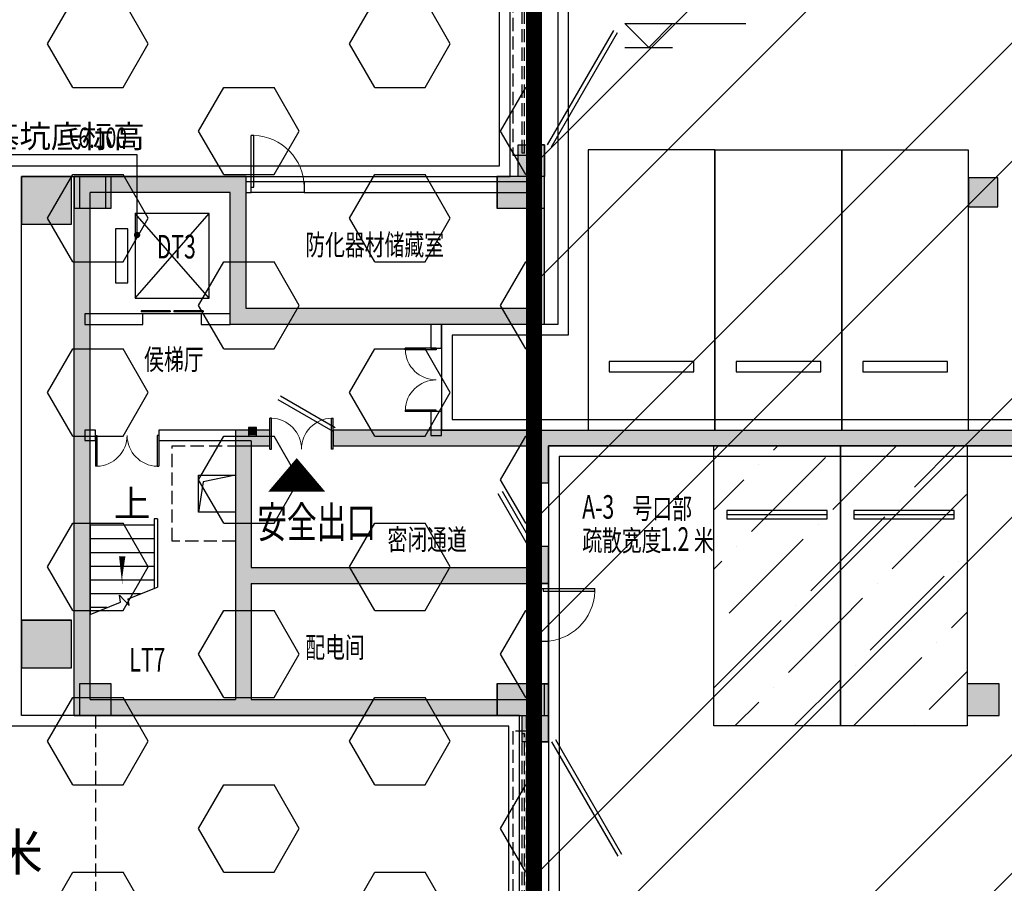
# Model space of a CAD drawing. Extents: x 1927212 to 2387543, y 637203 to 803001.
# Drawn here: x 2164964 to 2169622, y 758715 to 762801 of the extents above; entities that cross this region are included whole.
import ezdxf

# ---------------------------------------------------------------- set-up
doc = ezdxf.new("R2010")
doc.units = 0
doc.header["$LTSCALE"] = 1000
for name, pattern in [('1#comfort_plan$0$DASH', [0.35, 0.25, -0.1]), ('DASH', [0.35, 0.25, -0.1]), ('线型7', [120.00000762939455, -60.00000381469727, 60.00000381469727])]:
    doc.linetypes.add(name, pattern=pattern)
for name, color, linetype in [('COLU', 252, 'Continuous'), ('COLU_HATCH', 254, 'Continuous'), ('COMP_结构沟_A', 252, 'Continuous'), ('DIM_LEAD', 3, 'Continuous'), ('EQU_车位_A', 254, 'Continuous'), ('HOLE_平面洞口_A', 252, 'Continuous'), ('mj-面积线', 252, 'Continuous'), ('P_PARKING', 254, 'Continuous'), ('PUB_HATCH', 254, 'Continuous'), ('PUB_TEXT', 7, 'Continuous'), ('STAIR_楼电梯_A', 254, 'Continuous'), ('STAIR_楼电梯、高差线、台阶_A', 254, 'Continuous'), ('SYMB_其他符号_A', 3, 'Continuous'), ('SYMB_标高_A', 3, 'Continuous'), ('TEXT_通用文字_A', 255, 'Continuous'), ('WALL_填充墙_A', 252, 'Continuous'), ('WIN_门窗_A', 252, 'Continuous'), ('柱虚线', 254, '线型7'), ('结构', 254, 'Continuous'), ('防火分区', 10, 'Continuous')]:
    doc.layers.add(name, color=color, linetype=linetype)
doc.styles.add('_TCH_DIM', font='SIMPLEX.shx', dxfattribs={"width": 0.7, "bigfont": 'gbhzfs.shx'})
doc.styles.add('GHY-STYLE1', font='SIMPLEX', dxfattribs={"width": 0.7, "bigfont": 'GBHZFS'})
doc.styles.add('黑体', font='simhei.ttf')

# ---------------------------------------------------------------- blocks, each defined once
blk = doc.blocks.new('cc')
at = {"layer": 'P_PARKING'}
h = blk.add_hatch(dxfattribs=at)
h.set_pattern_fill('ANSI36', color=256, scale=749.9999996212139, style=0)
h.set_pattern_definition([(315.0000000200104, (-3161293.491660413, 2432093.125814637), (420.9495056585368, -1543.481519669859), [1984.374999228806, -396.8749998457612, 0, -396.8749998457612])])
h.paths.add_polyline_path([(-2452633.49413659, 778590.6728257227), (-2452633.494136591, 783890.6728218121), (-2450233.494136686, 783890.6728218135), (-2450233.494136684, 778590.6728257241)])
blk.add_line((-2452383.4941366, 779890.6728247649), (-2450483.494136674, 779890.6728247649), dxfattribs=at)
for points in [[(-2450233.494136684, 783890.6728218135), (-2452633.49413659, 783890.6728218135), (-2452633.49413659, 778590.6728257241), (-2450233.494136684, 778590.6728257241)], [(-2450483.494136674, 779810.672824824), (-2452383.4941366, 779810.672824824), (-2452383.4941366, 779970.672824706), (-2450483.494136674, 779970.672824706)]]:
    blk.add_lwpolyline(points, close=True, dxfattribs=at)
blk = doc.blocks.new('防火分区')
at = {"linetype": 'ByBlock'}
h = blk.add_hatch(dxfattribs=at)
h.set_pattern_fill('HEX', color=254, scale=300, style=0)
h.set_pattern_definition([(0, (-3149189.120151561, -135803.0528289201), (0, 1649.77839462), [952.5, -1905]), (120, (-3149189.120151561, -135803.0528289201), (-1428.750000355628, -824.8891973099995), [952.4999999999998, -1905]), (59.99999999999999, (-3148236.620151561, -135803.0528289201), (-1428.750000355628, 824.88919731), [952.5, -1905])])
edge = h.paths.add_edge_path()
edge.add_line((5330.905880039092, 37808.80554218133), (5331.252880476415, 40708.80441246522))
edge.add_line((5331.252880476415, 40708.80441246522), (-3068.747121311259, 40708.80441246452))
edge.add_line((-3068.747121311259, 40708.80441246452), (-11668.74711967306, 40708.80441246383))
edge.add_line((-11668.74711967306, 40708.80441246383), (-11669.15380161349, 71208.67324067085))
edge.add_line((-11669.15380161349, 71208.67324067085), (-11959.24302760093, 71208.49304215828))
edge.add_line((-11959.24302760093, 71208.49304215828), (-28419.15347710019, 71208.49304214292))
edge.add_line((-28419.15347710019, 71208.49304214292), (-28419.05720771477, 62608.80554217679))
edge.add_line((-28419.05720771477, 62608.80554217679), (-30418.74711946491, 62608.80564643405))
edge.add_line((-30418.74711946491, 62608.80564643405), (-30418.74711947283, 58408.80554158051))
edge.add_line((-30418.74711947283, 58408.80554158051), (-28419.01019072533, 58408.80554148412))
edge.add_line((-28419.01019072533, 58408.80554148412), (-28418.74711947283, 34908.80547831903))
edge.add_line((-28418.74711947283, 34908.80547831903), (-30582.51482772315, 34905.18117938106))
edge.add_arc((-30315.90826678135, 25302.21703024248), 9606.664327849603, 91.59029104329495, 178.4713032861257)
edge.add_line((-39919.15347531764, 25558.50002363636), (-35219.15347532043, 25558.49295726497))
edge.add_arc((-30314.52000514077, 25297.22001930311), 4911.587627734822, 90.05405142688892, 176.9506996745108, ccw=False)
edge.add_line((-30319.15347522264, 30208.80546148701), (-28318.74713042006, 30208.8054781805))
edge.add_line((-28318.74713042006, 30208.8054781805), (-28319.1535811983, 6409.489135781507))
edge.add_line((-28319.1535811983, 6409.489135781507), (-26818.74712053873, 6409.489135774173))
edge.add_line((-26818.74712053873, 6409.489135774173), (-26818.7471205378, 5748.805662949657))
edge.add_line((-26818.7471205378, 5748.805662949657), (-25918.74712042976, 5748.805662944302))
edge.add_line((-25918.74712042976, 5748.805662944302), (-25918.7471205513, 3998.805662978237))
edge.add_line((-25918.7471205513, 3998.805662978237), (-23119.09411926847, 3998.805663190811))
edge.add_line((-23119.09411926847, 3998.805663190811), (-23118.74711885862, -3391.194502338214))
edge.add_line((-23118.74711885862, -3391.194502338214), (-17673.0733812172, -3391.194502337923))
edge.add_line((-17673.0733812172, -3391.194502337923), (-17673.07338123536, -8191.194502053288))
edge.add_line((-17673.07338123536, -8191.194502053288), (-11969.09411939001, -8191.194502074766))
edge.add_line((-11969.09411939001, -8191.194502074766), (-10598.16128528304, -8191.19450211947))
edge.add_line((-10598.16128528304, -8191.19450211947), (-8889.923891266808, -8191.194502118306))
edge.add_line((-8889.923891266808, -8191.194502118306), (-7769.09411881445, -8191.194502119237))
edge.add_line((-7769.09411881445, -8191.194502119237), (5330.87777289981, -8190.542114107084))
edge.add_line((5330.87777289981, -8190.542114107084), (5330.905880039092, 37808.80554218133))
h = blk.add_hatch(dxfattribs=at)
h.set_pattern_fill('ANSI32', color=254, scale=500, style=0)
h.set_pattern_definition([(45, (-3149189.120151561, -135803.0528289201), (-3367.596045400933, 3367.596045400933), []), (45, (-3146944.055151561, -135803.0528289201), (-3367.596045400933, 3367.596045400933), [])])
h.paths.add_polyline_path([(64681.25632330729, 37825.58794938051), (66681.25632325141, 36018.07865138468), (66681.25632322533, 29258.49314499763), (72981.25632327469, 29258.49314497341), (73281.25632330356, 29258.49314497248), (73281.256323501, 45808.80554201105), (71781.2563234712, 45808.8055420646), (71781.2563234833, 48608.80554210441), (66581.2563234265, 48608.80554215354), (61681.25632353267, 48608.80554198008), (61681.25632353267, 51408.49302188051), (39406.25632429076, 51408.49302092963), (39406.25632429076, 45858.49302100553), (38831.25556103559, 45858.49302114849), (38831.25556103559, 42509.5242823881), (34731.25639807386, 42509.52428225463), (34731.25639812462, 39608.10530481627), (36731.25639813067, 39608.10530482873), (36731.25639813254, 37708.80554221099), (22331.6033250601, 37708.80554199422), (22331.60332501307, 40808.80540385039), (11131.19696744438, 40808.80540385202), (11131.19696744392, 37708.80554219522), (5331.256384142209, 37708.8055421079), (5331.315681401175, -8191.194502107392), (58781.25632068748, -8191.194502071885), (58781.25632068096, -1890.854635277065), (59031.22821728559, -1890.854635280324), (64681.31577884359, -1891.194502339931)])
at = {"layer": 'COLU_HATCH'}
h = blk.add_hatch(color=8, dxfattribs=at)
h.dxf.hatch_style = 1
h.paths.add_polyline_path([(-3419.15347710019, 28508.49304214292), (-3419.15347710019, 29408.49304214292), (-4369.15347710019, 29408.49304214292), (-4369.15347710019, 28508.49304214292)])
h = blk.add_hatch(color=8, dxfattribs=at)
h.dxf.hatch_style = 1
h.paths.add_polyline_path([(-2669.15347710019, 28808.49304214292), (-2669.15347710019, 29408.49304214292), (-3269.15347710019, 29408.49304214292), (-3269.15347710019, 28808.49304214292)])
h = blk.add_hatch(color=8, dxfattribs=at)
h.dxf.hatch_style = 1
h.paths.add_polyline_path([(5530.84652289981, 28808.49304214292), (5530.84652289981, 29408.49304214292), (4630.84652289981, 29408.49304214292), (4630.84652289981, 28808.49304214292)])
h = blk.add_hatch(color=8, dxfattribs=at)
h.dxf.hatch_style = 1
h.paths.add_polyline_path([(-3419.15347710019, 20108.49304214292), (-3419.15347710019, 21008.49304214292), (-4369.15347710019, 21008.49304214292), (-4369.15347710019, 20108.49304214292)])
h = blk.add_hatch(color=8, dxfattribs=at)
h.dxf.hatch_style = 1
h.paths.add_polyline_path([(-2669.15347710019, 19208.49304214292), (-2669.15347710019, 19808.49304214292), (-3269.15347710019, 19808.49304214292), (-3269.15347710019, 19208.49304214292)])
h = blk.add_hatch(color=8, dxfattribs=at)
h.dxf.hatch_style = 1
h.paths.add_polyline_path([(5530.84652289981, 19208.49304214292), (5530.84652289981, 19808.49304214292), (4630.84652289981, 19808.49304214292), (4630.84652289981, 19208.49304214292)])
at = {"layer": 'PUB_HATCH'}
for points in [[(5531.253095132299, 29208.80561351587), (5531.253095131367, 30009.50866722327), (5231.253095131367, 30009.50866722278), (5231.253095132299, 29208.8056135154)], [(-3368.747116780374, 19208.80560399493), (-3068.74711680552, 19508.80560401769), (-3068.747117613442, 29108.80558616552), (-3368.747117638588, 29408.80558518865)], [(-418.7471037446521, 29108.80559479381), (-118.7471038019285, 29408.80559577054), (-3368.747117638588, 29408.80558518865), (-3068.747117613442, 29108.80558616552)], [(-418.7471032720059, 26608.80558656278), (-118.7471033292823, 26908.80558666022), (-118.7471038019285, 29408.80559577054), (-418.7471037446521, 29108.80559479381)], [(5231.253095136024, 26908.80558839353), (5531.25309513649, 26608.80558849021), (5531.253095132299, 29208.8056135159), (5231.253095132299, 29208.8056135154)], [(3481.253095169086, 26608.80558782647), (3481.253095071763, 26908.80558782647), (-118.7471033292823, 26908.80558666022), (-418.7471032720059, 26608.80558656278)], [(5531.25309513649, 26608.80558849021), (5231.253095136024, 26908.80558839353), (3481.253095071763, 26908.80558782647), (3481.253095169086, 26608.80558782647)], [(-318.7471192781813, 24309.50862584921), (331.2528735692613, 24309.50862584967), (331.2528735692613, 24609.50862584962), (-318.747119278647, 24609.50862584921)], [(5331.252896079794, 24609.50862585247), (1531.252873569261, 24609.50862585029), (1531.252873569261, 24309.50862585034), (5331.252896080259, 24309.50862585247)], [(5331.252896081656, 24609.50862585718), (5331.252896077, 24309.50862585718), (5306.229656155687, 24309.50862586009), (5439.562989489175, 24409.50862585643), (5406.229656157084, 24609.50862585608)], [(5439.562989489175, 24409.50862585643), (5606.229656155687, 24309.50862585308), (36381.25288111437, 24309.50862539787), (36481.25288111763, 24476.17529206406), (36381.25288111996, 24609.5086253979), (5406.229656157084, 24609.50862585608)], [(5306.229656155687, 24309.50862586009), (5306.229656156618, 23608.80567777914), (5606.229656156618, 23608.80567777948), (5606.229656155687, 24309.50862585308), (5439.562989489175, 24409.50862585643)], [(-318.7471164953895, 24408.80557504491), (-318.7471166420728, 21908.8056045562), (-118.7471166439354, 21875.47227295651), (-18.7471166360192, 22008.80560715668), (-18.74711649538949, 24408.80557503906)], [(5606.229656158015, 21908.80567906855), (5606.229656157549, 22408.80567777948), (5306.229656158015, 22408.80567777914), (5306.229656158015, 22008.80567654959), (5406.229656160809, 21875.47234365059)], [(-118.7471166439354, 21875.47227295651), (-18.74711665324867, 21708.80560715662), (5306.229656161275, 21708.80567654953), (5406.229656160809, 21875.47234365059), (5306.229656158015, 22008.80567654959), (-18.7471166360192, 22008.80560715668)], [(-118.7471166439354, 21875.47227295651), (-318.7471166420728, 21908.8056045562), (-318.7471167827025, 19508.80560422927), (-185.4137834506109, 19408.80560423975), (-18.74711678270251, 19508.80560425276), (-18.74711665324867, 21708.80560715662)], [(5606.229656163603, 21708.80560715456), (5606.229656163603, 21908.80567785271), (5406.229656158946, 21875.47234405589), (5306.229656161275, 21708.80567654953)], [(5306.229656165466, 19809.50866714289), (5306.229656166863, 18709.50866704393), (5606.229656166863, 18709.50866704425), (5606.229656165466, 19809.50866714321)], [(-3068.74711680552, 19508.80560401769), (-3368.747116780374, 19208.80560399493), (-218.7471167868935, 19208.80560423725), (-185.4137834506109, 19408.80560423975), (-318.7471167827025, 19508.80560422927)], [(-185.4137834506109, 19408.80560423975), (-218.7471167868935, 19208.80560423725), (5306.229656174313, 19208.80560466234), (5306.22965615103, 19508.80560466234), (-18.74711678270251, 19508.80560425276)]]:
    blk.add_hatch(color=8, dxfattribs=at).paths.add_polyline_path(points)
at = {"layer": '柱虚线'}
for points in [[(5531.253095128108, 30009.50866721774), (5531.253095128108, 29408.49304214289), (5031.253095128108, 29408.49304214289), (5031.253095128108, 30009.50866721774)], [(-4368.74715044722, 28509.50866714289), (-3418.74715044722, 28509.50866714289), (-3418.74715044722, 29409.50866714289), (-4368.74715044722, 29409.50866714289)], [(-2768.747119929641, 28809.50866714289), (-2768.747119929641, 29009.54382339289), (-2768.747119929641, 29309.54382339289), (-2768.747119929641, 29409.50866714289), (-3368.747119929641, 29409.50866714289), (-3368.747119929641, 28809.50866714289), (-3118.747119929641, 28809.50866714289)], [(4631.253093693405, 28809.50866714289), (5531.253093693405, 28809.50866714289), (5531.253093693405, 29409.50866714289), (4631.253093693405, 29409.50866714289)], [(13556.23844525591, 28834.50866714289), (14106.23844525591, 28834.50866714289), (14106.23844525591, 29384.50866714289), (13556.23844525591, 29384.50866714289)], [(-4368.74715044722, 20109.50866714289), (-3418.74715044722, 20109.50866714289), (-3418.74715044722, 21009.50866714289), (-4368.74715044722, 21009.50866714289)], [(-3268.747119929641, 19209.50866714289), (-2668.747119929641, 19209.50866714289), (-2668.747119929641, 19509.54187026789), (-2668.747119929641, 19809.50866714289), (-3018.747119929641, 19809.50866714289), (-3268.747119929641, 19809.50866714289)], [(4631.253093693405, 19209.50866714289), (5531.253093693405, 19209.50866714289), (5531.253093693405, 19809.50866714289), (4631.253093693405, 19809.50866714289)], [(13531.22477338091, 19209.45788589289), (14131.22477338091, 19209.45788589289), (14131.22477338091, 19809.45788589289), (13531.22477338091, 19809.45788589289)], [(5606.246257749386, 18709.50866704504), (5106.246257749386, 18709.50866704504), (5106.246257749386, 19209.50866714289), (5606.227962520439, 19206.83685807121)]]:
    blk.add_hatch(color=8, dxfattribs=at).paths.add_polyline_path(points)
at = {"layer": '结构'}
blk.add_hatch(color=8, dxfattribs=at).paths.add_polyline_path([(81.25287344260141, 24658.80557528936), (-68.74712655739859, 24658.80557528936), (-68.74712653411552, 24508.80557522742), (81.25287344260141, 24508.80557525071)])
at = {"color": 8, "linetype": 'DASH'}
for p, q in [((5109.263753896113, 29849.5086672891), (5109.263753962237, 35169.50866729062)), ((5149.263753896113, 29849.50866728861), (5149.263753962237, 35169.50866729015)), ((5109.263753931504, 13548.80548194118), (5109.263753997628, 18868.80548194272)), ((5149.263753931504, 13548.80548194068), (5149.263753997628, 18868.8054819422))]:
    blk.add_line(p, q, dxfattribs=at)
at = {"color": 8}
for p, q in [((5589.58642846439, 30009.508667224), (6839.586428461131, 32174.57217668692)), ((31.25289403693751, 30183.80559625896), (-18.74710596306249, 30183.80559609618)), ((-18.7471027886495, 29208.80559609618), (-18.74710596306249, 30183.80559609618)), ((31.2528972113505, 29208.80559625896), (31.25289403693751, 30183.80559625896)), ((-18.7471027886495, 29208.80559609618), (31.2528972113505, 29208.80559625896)), ((3481.253095136955, 26159.15710686077), (2896.253095136955, 26159.1571068604)), ((2896.253095136955, 26129.1571068604), (2896.253095136955, 26159.1571068604)), ((3481.253095136955, 26129.15710686077), (2896.253095136955, 26129.1571068604)), ((3481.253095136955, 26159.15710686077), (3481.253095136955, 26129.15710686077)), ((1531.252873562742, 24579.50862584825), (492.0223890207708, 25179.50862584772)), ((3481.253095137887, 24989.15710686077), (2896.253095137887, 24989.1571068604)), ((2896.253095137887, 24989.1571068604), (2896.253095137887, 24959.1571068604)), ((3481.253095137887, 24959.15710686077), (3481.253095137887, 24989.15710686077)), ((3481.253095137887, 24959.15710686077), (2896.253095137887, 24959.1571068604)), ((5253.091217405628, 22360.80567777282), (4653.091217404231, 23400.03616231325)), ((5336.229656168725, 22408.80567777291), (4736.229656167794, 23448.03616231345)), ((5506.229656164069, 21608.80560715473), (5506.229656164069, 21558.80560715473)), ((5506.229656164069, 21608.80560715473), (6481.229656164069, 21608.80560715569)), ((5506.229656164069, 21558.80560715473), (6481.229656164069, 21558.80560715569)), ((6481.229656164069, 21558.80560715569), (6481.229656164069, 21608.80560715569)), ((5664.562989500351, 18709.50866704498), (6914.56298950268, 16544.44515758537))]:
    blk.add_line(p, q, dxfattribs=at)
at = {"color": 8, "linetype": 'Continuous'}
for p, q in [((5149.263753896113, 29849.50866728861), (5109.263753896113, 29849.5086672891)), ((5109.263753997628, 18868.80548194272), (5149.263753997628, 18868.8054819422))]:
    blk.add_line(p, q, dxfattribs=at)
at = {"color": 8, "extrusion": (0, 0, -1)}
for p, q in [((-2105.413770037703, 26867.78524910382), (-2105.413770031184, 26846.88671485393)), ((-1555.413770037703, 26867.78524928202), (-2105.413770037703, 26867.78524910382)), ((-1555.413770031184, 26846.88671503213), (-2105.413770031184, 26846.88671485393)), ((-1555.413770037703, 26867.78524928202), (-1555.413770031184, 26846.88671503213)), ((-932.0804367056116, 26867.78524948398), (-1482.080436705612, 26867.78524930577)), ((-1482.080436705612, 26867.78524930577), (-1482.080436698627, 26846.88671505588)), ((-932.0804366986267, 26846.88671523408), (-1482.080436698627, 26846.88671505588)), ((-932.0804367056116, 26867.78524948398), (-932.0804366986267, 26846.88671523408)), ((-968.7471033525653, 26808.80558638475), (-2068.747103352565, 26808.80558602835)), ((331.2528734439984, 24249.05616167412), (331.2528734439984, 24834.05616167412)), ((361.2528734439984, 24834.05616167415), (331.2528734439984, 24834.05616167412)), ((361.2528734439984, 24249.05616167415), (361.2528734439984, 24834.05616167415)), ((1501.252873443998, 24249.05616167479), (1501.252873443998, 24834.05616167479)), ((1501.252873443998, 24834.05616167479), (1531.252873443998, 24834.05616167479)), ((1531.252873443998, 24249.05616167479), (1531.252873443998, 24834.05616167479)), ((-2968.74711746024, 24509.50862584764), (-2968.747117459774, 23924.50862584764)), ((-2968.74711746024, 24509.50862584764), (-2938.74711746024, 24509.50862584767)), ((-2938.74711746024, 24509.50862584767), (-2938.747117459774, 23924.50862584767)), ((-1798.74711746024, 24509.50862584834), (-1798.747117459774, 23924.50862584834)), ((-1768.74711746024, 24509.50862584834), (-1798.74711746024, 24509.50862584834)), ((-1768.74711746024, 24509.50862584834), (-1768.747117459774, 23924.50862584834)), ((331.2528734439984, 24249.05616167412), (361.2528734439984, 24249.05616167415)), ((1531.252873443998, 24249.05616167479), (1501.252873443998, 24249.05616167479)), ((-2938.747117459774, 23924.50862584767), (-2968.747117459774, 23924.50862584764)), ((-1798.747117459774, 23924.50862584834), (-1768.747117459774, 23924.50862584834))]:
    blk.add_line(p, q, dxfattribs=at)
at = {"color": 8}
for points in [[(5661.755212113261, 29967.8420005574), (6911.755212109536, 32132.9055100203)], [(1571.252873562276, 24648.790658151), (532.0223890207708, 25248.79065815057)], [(5736.731773148756, 18751.17533371164), (6986.731773151085, 16586.11182425218)]]:
    blk.add_lwpolyline(points, dxfattribs=at)
at = {"color": 8, "lineweight": 13}
for centre, radius, start, end in [((6.252897211350501, 29208.80559617758), 975, 1.867629851175362e-07, 88.5307166129842), ((3481.253095136955, 26144.15710686077), 585, 181.4692835823516, 270), ((3481.253095137887, 24974.15710686077), 585, 90, 178.5307164176484), ((5506.229656164069, 21583.80560715473), 975, 270, 358.5307164176485)]:
    blk.add_arc(centre, radius, start, end, dxfattribs=at)
at = {"color": 8, "lineweight": 13, "extrusion": (0, 0, -1)}
for centre, start, end in [((-346.2528734439984, 24249.05616167412), 91.46928357384567, 180), ((-1516.252873443998, 24249.05616167479), 0, 88.53071642615436), ((2953.74711746024, 24509.50862584767), 180, 268.5307164261544), ((1783.74711746024, 24509.50862584834), 271.4692835738456, 0)]:
    blk.add_arc(centre, 585, start, end, dxfattribs=at)
at = {"layer": 'COLU', "color": 8}
for points in [[(-3419.15347710019, 28508.49304214292), (-3419.15347710019, 29408.49304214292), (-4369.15347710019, 29408.49304214292), (-4369.15347710019, 28508.49304214292)], [(-2669.15347710019, 28808.49304214292), (-2669.15347710019, 29408.49304214292), (-3269.15347710019, 29408.49304214292), (-3269.15347710019, 28808.49304214292)], [(5530.84652289981, 28808.49304214292), (5530.84652289981, 29408.49304214292), (4630.84652289981, 29408.49304214292), (4630.84652289981, 28808.49304214292)], [(-3419.15347710019, 20108.49304214292), (-3419.15347710019, 21008.49304214292), (-4369.15347710019, 21008.49304214292), (-4369.15347710019, 20108.49304214292)], [(-2669.15347710019, 19208.49304214292), (-2669.15347710019, 19808.49304214292), (-3269.15347710019, 19808.49304214292), (-3269.15347710019, 19208.49304214292)], [(5530.84652289981, 19208.49304214292), (5530.84652289981, 19808.49304214292), (4630.84652289981, 19808.49304214292), (4630.84652289981, 19208.49304214292)]]:
    blk.add_lwpolyline(points, close=True, dxfattribs=at)
at = {"layer": 'COMP_结构沟_A', "color": 4, "const_width": 300}
for points in [[(-23118.74711885862, -3391.194502338214), (-17673.0733812172, -3391.194502337923), (-17673.07338123536, -8191.194502053288), (-11969.09411939001, -8191.194502074766), (-10598.16128528304, -8191.19450211947), (-8889.923891266808, -8191.194502118306), (-7769.09411881445, -8191.194502119237), (5330.87777289981, -8190.542114107084), (5330.905880039092, 37808.80554218133), (5331.252880476415, 40708.80441246522), (-3068.747121311259, 40708.80441246452), (-11668.74711967306, 40708.80441246383), (-11669.15380161349, 71208.67324067085), (-11959.24302760093, 71208.49304215828), (-28419.15347710019, 71208.49304214292)], [(61681.25632353267, 51408.49302188051), (39406.25632429076, 51408.49302092963), (39406.25632429076, 45858.49302100553), (38831.25556103559, 45858.49302114849), (38831.25556103559, 42509.5242823881), (34731.25639807386, 42509.52428225463), (34731.25639812462, 39608.10530481627), (36731.25639813067, 39608.10530482873), (36731.25639813254, 37708.80554221099), (22331.6033250601, 37708.80554199422), (22331.60332501307, 40808.80540385039), (11131.19696744438, 40808.80540385202), (11131.19696744392, 37708.80554219522), (5331.256384142209, 37708.8055421079), (5331.315681401175, -8191.194502107392)]]:
    blk.add_lwpolyline(points, dxfattribs=at)
at = {"layer": 'COMP_结构沟_A', "color": 8}
for points in [[(5056.246257755905, -6091.194502081911), (5056.246257755905, 19208.80560375541), (-4368.74715044722, 19208.80560375541), (-4368.74715044722, 29409.50866714289), (4880.84652289981, 29409.50866714289), (4880.846522899345, 40408.80441247072), (-11968.74712003116, 40408.80441246805), (-11968.74712003348, 64508.8055421632), (-14219.15347710019, 64508.8055420678), (-14219.15347710019, 61908.49304213998), (-21068.80598002858, 61908.49304213998), (-21068.80597986048, 64508.80554180319), (-23368.80597999971, 64508.80554195167), (-23368.80597999832, 65408.80554209137), (-27818.80647661909, 65408.80554221442), (-27818.80647661909, 41608.55540296086)], [(4856.246257755905, -6091.194502081911), (4856.246257755905, 19008.80560375541), (-4568.74715044722, 19008.80560375541), (-4568.74715044722, 29609.50866714289), (4680.84652289981, 29609.50866714295), (4680.846522899345, 40208.80441247072), (-12168.74712003116, 40208.80441246799), (-12168.74712003348, 64308.80554215476), (-14019.15347710019, 64308.8055420763), (-14019.15347710019, 61708.49304213998), (-21268.80598004162, 61708.49304213998), (-21268.80597987352, 64308.80554181611), (-23568.80598000018, 64308.8055419646), (-23568.80597999878, 65208.8055420969), (-27618.80647661909, 65208.80554220889), (-27618.80647661909, 41608.55540296092)], [(39131.25288054394, 35708.8055422203), (36730.90595358517, 35708.80554217933), (36730.90595357539, 36808.80554220581), (30381.25211713091, 36808.18054214289), (30381.25211713091, 37508.08410659601), (21830.84652289981, 37508.08410659601), (21830.84652289981, 40708.80540384777), (14330.84652289748, 40708.80540383875), (14330.84652289981, 37508.08410659601), (5780.84652289981, 37508.08410659601), (5780.84652289981, 26608.80558848457), (3581.253095152322, 26608.80558850279), (3581.253095169552, 24609.50862590648), (36381.25288110459, 24609.50862502481), (36381.25288118981, 29408.8054818518), (39131.25288064498, 29409.50866714289), (39131.25288053742, 35708.8055422203)], [(27081.25211713091, 37308.08410659601), (21630.84652289981, 37308.08410659601), (21630.84652289981, 40508.80540384754), (14530.84652289748, 40508.80540383898), (14530.84652289981, 37308.08410659601), (5980.84652289981, 37308.08410659601), (5980.84652289981, 26408.80558848294), (3781.253095154185, 26408.80558850116), (3781.253095167689, 24809.50862590107), (36181.25288110832, 24809.50862503023), (36181.25288119353, 29608.75434764184), (38931.25288064172, 29609.45753293287), (38931.25288054068, 35508.80554221687), (36530.90595358703, 35508.80554217589), (36530.90595357725, 36608.78585512243), (30181.25211713091, 36608.16085505951), (30181.25211713091, 37308.08410659601), (28881.25211713091, 37308.08410659601)], [(34181.2528810543, 24308.80546681472), (5606.229656137992, 24309.50862585241), (5606.229656205047, -6091.194502067709)], [(34181.24795956025, 24108.80546687526), (5806.229656138457, 24109.50370429776), (5806.229656205047, -6091.194502067272)]]:
    blk.add_lwpolyline(points, dxfattribs=at)
at = {"layer": 'COMP_结构沟_A', "color": 8, "linetype": 'DASH'}
blk.add_lwpolyline([(-318.7471165452152, 22508.80557504768), (-1518.747116545215, 22508.80557504768), (-1518.747116545215, 24308.80557504768), (-318.7471165452152, 24308.80557504768)], close=True, dxfattribs=at)
at = {"layer": 'DIM_LEAD', "color": 8}
for p, q in [((-2180.469933502376, 29816.28062713804), (-5132.258027917705, 29816.28062713804)), ((-2180.469933502376, 28303.11136280868), (-2180.469933502376, 29816.28062713804))]:
    blk.add_line(p, q, dxfattribs=at)
at = {"layer": 'DIM_LEAD', "color": 8, "const_width": 60}
blk.add_lwpolyline([(-2180.469933502376, 28273.11136280868, 1), (-2180.469933502376, 28333.11136280868, 1)], format="xyb", close=True, dxfattribs=at)
at = {"layer": 'EQU_车位_A', "color": 254, "extrusion": (1.101128028585594e-09, 3.698626828334978e-08, 0.9999999999999994)}
for points, elevation in [([(6356.238578875549, 24610.21219590664), (8756.23857887555, 24610.21219590664), (8756.23857887555, 29910.21219590665), (6356.238578875549, 29910.21219590665)], 0.00129344296090177), ([(6356.238712429535, 29910.21219612004), (6356.238578875549, 24610.21219590664), (8756.238578810357, 24610.21213542929), (8756.238712364808, 29910.21213564268)], 0.001293442960901772), ([(8756.238578781486, 24609.50857846541), (11156.23857878149, 24609.50857846541), (11156.23857878149, 29909.50857846541), (8756.238578781486, 29909.50857846541)], 0.001296059643986825), ([(8756.238712335471, 29909.5085786788), (8756.238578781486, 24609.50857846541), (11156.23857871629, 24609.50851798806), (11156.23871227074, 29909.50851820145)], 0.001296059643986822), ([(11156.23844532203, 24609.50857846541), (13556.23844532203, 24609.50857846541), (13556.23844532203, 29909.50857846541), (11156.23844532203, 29909.50857846541)], 0.001293416937970721), ([(11156.23857887601, 29909.5085786788), (11156.23844532203, 24609.50857846541), (13556.23844525684, 24609.50851798806), (13556.23857881129, 29909.50851820145)], 0.001293416937970719), ([(6756.23860655399, 25710.21218590657), (8356.238606569357, 25710.21214558828), (8356.23861160921, 25910.21214577207), (6756.238611593843, 25910.2121860903)], 0.001293442960901774), ([(9156.238606459927, 25709.50856846533), (10756.23860647529, 25709.50852814704), (10756.23861151515, 25909.50852833083), (9156.238611499779, 25909.50856864907)], 0.001296059643986822), ([(11556.23847300047, 25709.50856846533), (13156.23847301584, 25709.50852814704), (13156.23847805569, 25909.50852833083), (11556.23847804032, 25909.50856864907)], 0.00129341693797072)]:
    blk.add_lwpolyline(points, close=True, dxfattribs=dict(at, elevation=elevation))
at = {"layer": 'HOLE_平面洞口_A', "color": 8, "linetype": 'Continuous'}
blk.add_lwpolyline([(-318.7471165433526, 23758.80557504768), (-318.7471165433526, 23058.80557504768), (-1018.747116543353, 23058.80557504768), (-1018.747116543353, 23758.80557504768)], close=True, dxfattribs=at)
blk.add_lwpolyline([(-318.7471165433526, 23758.80557504768), (-930.4515447202139, 23628.20026799716), (-1018.747116550338, 23058.80557504768)], dxfattribs=at)
at = {"layer": 'STAIR_楼电梯_A', "color": 8}
for p, q in [((-818.7471033511683, 27108.80559918989, 0.2104463706917981), (-2218.747103351168, 28708.80559918989, 0.2104463706917981)), ((-2218.747103351168, 27108.80559918989, 0.2104463706917981), (-818.7471033511683, 28708.80559918989, 0.2104463706917981)), ((-2354.188322800677, 28418.80559923482, 0.2104463706917981), (-2589.188324354589, 28418.80559915077, 0.2104463706917981)), ((-2589.188324354589, 28418.80559915077, 0.2104463706917981), (-2589.188323989976, 27398.80559906067, 0.2104463706917981)), ((-2354.188322436064, 27398.80559914472, 0.2104463706917981), (-2354.188322800677, 28418.80559923482, 0.2104463706917981)), ((-2589.188323989976, 27398.80559906067, 0.2104463706917981), (-2354.188322436064, 27398.80559914472, 0.2104463706917981)), ((-1853.74714306742, 22928.80568732979), (-1853.747143066954, 21614.33509909452)), ((-1793.74714306742, 22928.80568732979), (-1853.74714306742, 22928.80568732979)), ((-1793.74714306742, 22928.80568732979), (-1793.747143066954, 21638.80568732982)), ((-3068.74714306742, 22808.80568732979), (-3068.74714306742, 21118.80568732921)), ((-1853.747143066954, 22808.8056873302), (-3068.74714306742, 22808.80568732979)), ((-1793.74714306742, 22808.80568732979), (-1793.74714306742, 21638.8056873295)), ((-1853.747143066954, 22548.8056873302), (-3068.74714306742, 22548.80568732979)), ((-1853.747143066954, 22288.80568732947), (-3068.74714306742, 22288.80568732979)), ((-1853.747143066954, 22028.80568732947), (-3068.74714306742, 22028.80568732979)), ((-1853.747143066954, 21768.80568732947), (-3068.74714306742, 21768.80568732979)), ((-2348.06202406995, 21412.7321672347), (-1793.74714306742, 21638.80568732979)), ((-2112.49714306742, 21508.80568732953), (-3068.74714306742, 21508.80568732979)), ((-2495.953678894322, 21352.41557075738), (-2512.845038919244, 21486.35466869429)), ((-2512.845038919244, 21486.35466869429), (-2332.213217978831, 21287.05994256958)), ((-3068.74714306742, 21118.80568732979), (-2495.953678894322, 21352.41557075738)), ((-2749.997143064626, 21248.8056873304), (-3068.74714306742, 21248.80568732979)), ((-2332.213217978831, 21287.05994256958), (-2348.06202406995, 21412.7321672347))]:
    blk.add_line(p, q, dxfattribs=at)
at = {"layer": 'STAIR_楼电梯_A', "color": 8, "elevation": 0.2104463706917981}
blk.add_lwpolyline([(-818.7471033511683, 27108.80559918989), (-818.7471033511683, 28708.80559918989), (-2218.747103351168, 28708.80559918989), (-2218.747103351168, 27108.80559918989)], close=True, dxfattribs=at)
at = {"layer": 'STAIR_楼电梯、高差线、台阶_A', "color": 8, "linetype": 'DASH'}
blk.add_line((5181.252883436158, 19208.80560416804), (5181.252883436158, -8191.194518186807), dxfattribs=at)
for points in [[(-3068.747116779909, 19208.80560404673), (5181.252883436158, 19208.80560417037)], [(-2968.747119197622, 19208.80560404813), (-2968.747119197622, 9008.805420968041)]]:
    blk.add_lwpolyline(points, dxfattribs=at)
at = {"layer": 'SYMB_其他符号_A', "color": 8}
blk.add_lwpolyline([(-2461.247143080924, 22808.80568735028, 0, 0, 0), (-2461.247143062297, 21768.80568735028, 0, 120, 0), (-2461.247143070213, 22218.80568735028, 0, 0, 0)], format="xyseb", dxfattribs=at)
at = {"layer": 'SYMB_标高_A', "color": 8}
for p, q in [((7502.476191969123, 31851.50807135325), (7052.476191969123, 32301.50807135325)), ((7052.476191969123, 32301.50807135325), (9336.873939976562, 32301.50807135325)), ((7502.476191969123, 31851.50807135325), (7952.476191969123, 32301.50807135325)), ((7052.476191969123, 31851.50807135325), (7952.476191969123, 31851.50807135325))]:
    blk.add_line(p, q, dxfattribs=at)
at = {"layer": 'WALL_填充墙_A', "color": 8}
for p, q in [((5531.253095131367, 30009.50866722327), (5231.253095131367, 30009.50866722278)), ((5231.253095131367, 30009.50866722278), (5231.253095132299, 29208.8056135154)), ((5531.253095132299, 29208.80561351587), (5531.253095131367, 30009.50866722327)), ((-3368.747116780374, 19208.80560399493), (-3368.747117638588, 29408.80558518865)), ((-118.7471038019285, 29408.80559577054), (-3368.747117638588, 29408.80558518865)), ((-118.7471033292823, 26908.80558666022), (-118.7471038019285, 29408.80559577054)), ((-3068.74711680552, 19508.80560401769), (-3068.747117613442, 29108.80558616552)), ((-418.7471037446521, 29108.80559479381), (-3068.747117613442, 29108.80558616552)), ((-418.7471032720059, 26608.80558656278), (-418.7471037446521, 29108.80559479381)), ((5231.253095136024, 26908.80558839353), (5231.253095132299, 29208.8056135154)), ((5531.25309513649, 26608.80558849021), (5531.253095132299, 29208.8056135159)), ((3481.253095071763, 26908.80558782647), (-118.7471033292823, 26908.80558666022)), ((5231.253095136024, 26908.80558839353), (3481.253095071763, 26908.80558782647)), ((3481.253095169086, 26608.80558782647), (-418.7471032720059, 26608.80558656278)), ((5531.25309513649, 26608.80558849021), (3481.253095169086, 26608.80558782647)), ((331.2528735692613, 24609.50862584962), (-318.747119278647, 24609.50862584921)), ((-318.747119278647, 24609.50862584921), (-318.7471192781813, 24309.50862584921)), ((331.2528735692613, 24309.50862584967), (331.2528735692613, 24609.50862584962)), ((5331.252896079794, 24609.50862585247), (1531.252873569261, 24609.50862585029)), ((1531.252873569261, 24609.50862585029), (1531.252873569261, 24309.50862585034)), ((5331.252896081656, 24609.50862585718), (5406.229656157084, 24609.50862585608)), ((5406.229656157084, 24609.50862585608), (36381.25288111996, 24609.5086253979)), ((-318.7471164953895, 24408.80557504491), (-318.7471166420728, 21908.8056045562)), ((-18.74711649538949, 24408.80557503906), (-318.7471164953895, 24408.80557504491)), ((-318.7471192781813, 24309.50862584921), (331.2528735692613, 24309.50862584967)), ((-18.74711649538949, 24408.80557503906), (-18.7471166360192, 22008.80560715668)), ((1531.252873569261, 24309.50862585034), (5331.252896080259, 24309.50862585247)), ((5306.229656155687, 24309.50862586009), (5306.229656156618, 23608.80567777914)), ((5331.252896077, 24309.50862585718), (5306.229656155687, 24309.50862586009)), ((5606.229656156618, 23608.80567777948), (5606.229656155687, 24309.50862585308)), ((5606.229656155687, 24309.50862585308), (36381.25288111437, 24309.50862539787)), ((5306.229656156618, 23608.80567777914), (5606.229656156618, 23608.80567777948)), ((5606.229656157549, 22408.80567777948), (5306.229656158015, 22408.80567777914)), ((5306.229656158015, 22408.80567777914), (5306.229656158015, 22008.80567654959)), ((5606.229656158015, 21908.80567906855), (5606.229656157549, 22408.80567777948)), ((-18.7471166360192, 22008.80560715668), (5306.229656158015, 22008.80567654959)), ((-318.7471166420728, 21908.8056045562), (-318.7471167827025, 19508.80560422927)), ((5606.229656163603, 21708.80560715456), (5606.229656163603, 21908.80567785271)), ((-18.74711665324867, 21708.80560715662), (5306.229656161275, 21708.80567654953)), ((-18.74711665324867, 21708.80560715662), (-18.74711678270251, 19508.80560425276)), ((5306.229656163603, 21708.80560715456), (5306.229656161275, 21708.80567654953)), ((5306.229656163603, 21708.80560715456), (5606.229656163603, 21708.80560715456)), ((5306.229656165466, 19809.50866714289), (5306.229656166863, 18709.50866704393)), ((5606.229656165466, 19809.50866714321), (5306.229656165466, 19809.50866714289)), ((5606.229656166863, 18709.50866704425), (5606.229656165466, 19809.50866714321)), ((-3068.74711680552, 19508.80560401769), (-318.7471167827025, 19508.80560422927)), ((-18.74711678270251, 19508.80560425276), (5306.22965615103, 19508.80560466234)), ((5306.22965615103, 19508.80560466234), (5306.229656174313, 19208.80560466234)), ((-3368.747116780374, 19208.80560399493), (-218.7471167868935, 19208.80560423725)), ((-218.7471167868935, 19208.80560423725), (5306.229656174313, 19208.80560466234)), ((5306.229656166863, 18709.50866704393), (5606.229656166863, 18709.50866704425))]:
    blk.add_line(p, q, dxfattribs=at)
at = {"layer": 'WALL_填充墙_A', "color": 8, "linetype": 'Continuous'}
for p, q in [((-18.74710311368108, 29308.80559609632), (-118.7471037828363, 29308.80559577065)), ((-18.7471024626866, 29108.80559609595), (-18.74710311368108, 29308.80559609632)), ((5231.253095131833, 29308.80561319005), (981.2528968849219, 29308.80559935229)), ((981.2528968849219, 29308.80559935229), (981.2528975363821, 29108.80559935191)), ((-118.7471037451178, 29108.80559577042), (-18.7471024626866, 29108.80559609595)), ((981.2528975363821, 29108.80559935191), (5231.253095132299, 29108.80561318982)), ((-2068.747103353497, 26808.80558602841), (-3168.747117084451, 26808.80558567197)), ((-3168.747117084451, 26808.80558567197), (-3168.747117019724, 26608.80558567197)), ((-2068.74710328877, 26608.8055860287), (-2068.747103353497, 26808.80558602841)), ((-418.7471033101901, 26808.80558656293), (-968.7471033520997, 26808.80558638478)), ((-968.7471033520997, 26808.80558638478), (-968.7471032873727, 26608.80558638519)), ((-3168.747117019724, 26608.80558567197), (-2068.74710328877, 26608.8055860287)), ((-968.7471032873727, 26608.80558638519), (-418.7471032720059, 26608.80558656319)), ((3381.25309513649, 26608.8055877937), (3381.253095137421, 26159.15710686063)), ((3581.253095137421, 26159.15710686074), (3581.253095136955, 26608.80558785849)), ((3381.253095137421, 26159.15710686063), (3581.253095137421, 26159.15710686074)), ((3581.253095138352, 24959.15710686074), (3381.253095137887, 24959.15710686063)), ((3381.253095137887, 24959.15710686063), (3381.253095137887, 24509.50862585712)), ((3581.253095137887, 24509.50862585727), (3581.253095138352, 24959.15710686074)), ((-2968.747117459774, 24609.50862584769), (-3168.747116534039, 24609.50862584752)), ((-3168.747116534039, 24609.50862584752), (-3168.747116533574, 24409.50862584752)), ((-2968.747117459774, 24409.50862584764), (-2968.747117459774, 24609.50862584769)), ((-318.7471192767844, 24609.50862584921), (-1768.747117459774, 24609.50862584839)), ((-1768.747117459774, 24609.50862584839), (-1768.747117459774, 24409.50862584834)), ((-3168.747116533574, 24409.50862584752), (-2968.747117459774, 24409.50862584764)), ((-1768.747117459774, 24409.50862584834), (-318.7471192763187, 24409.50862584921)), ((3381.253095137887, 24509.50862585712), (3581.253095137887, 24509.50862585727)), ((5406.229656163603, 21708.80560715462), (5406.229656163603, 21608.80560715453)), ((5606.229656163603, 21708.80560715482), (5406.229656163603, 21708.80560715462)), ((5606.229656163603, 21608.80560715473), (5606.229656163603, 21708.80560715482)), ((5406.229656163603, 21608.80560715453), (5606.229656163603, 21608.80560715473)), ((5606.229656164534, 20608.80560715473), (5406.229656164534, 20608.80560715453)), ((5406.229656164534, 20608.80560715453), (5406.229656165466, 19809.50866714303)), ((5606.229656165466, 19809.50866714324), (5606.229656164534, 20608.80560715473)), ((5406.229656165466, 19809.50866714303), (5606.229656165466, 19809.50866714324))]:
    blk.add_line(p, q, dxfattribs=at)
at = {"layer": 'WIN_门窗_A', "color": 8, "linetype": '1#comfort_plan$0$DASH'}
for p, q in [((4931.253095120192, 35210.41107117687), (4931.253095120192, 29810.41107117687)), ((5231.25309511181, 29810.41107117641), (5231.253095120192, 35010.41107117687)), ((4931.253095120192, 29810.41107117687), (5231.25309511181, 29810.41107117641)), ((5231.253095163964, 18908.80548148666), (4931.253095163964, 18908.80548148666)), ((4931.253095163964, 18908.80548148666), (4931.253095163964, 13508.80548148666)), ((5231.253095163964, 18708.80548148666), (5231.253095163964, 18908.80548148666)), ((5231.253095156047, 13508.8054814862), (5231.253095163964, 18708.80548148666))]:
    blk.add_line(p, q, dxfattribs=at)
at = {"layer": 'WIN_门窗_A', "color": 8}
for p, q in [((981.2528968858533, 29308.80559935214), (-18.74710311414674, 29308.80559609618)), ((981.2528975373134, 29108.80559935214), (-18.7471024626866, 29108.80559609618)), ((5406.229656165, 20608.80560715465), (5406.229656164069, 21608.80560715465)), ((5606.229656165, 20608.80560715485), (5606.229656164069, 21608.80560715485))]:
    blk.add_line(p, q, dxfattribs=at)
at = {"layer": '柱虚线', "color": 8}
for p, q in [((-3418.74715044722, 29409.50866714289), (-4368.74715044722, 29409.50866714289)), ((-4368.74715044722, 29409.50866714289), (-4368.74715044722, 28509.50866714289)), ((-3418.74715044722, 28509.50866714289), (-3418.74715044722, 29409.50866714289)), ((-2768.747119929641, 29409.50866714289), (-3368.747119929641, 29409.50866714289)), ((-3368.747119929641, 29409.50866714289), (-3368.747119929641, 28809.50866714289)), ((-2768.747119929641, 29309.54382339289), (-2768.747119929641, 29409.50866714289)), ((-2768.747119929641, 29009.54382339289), (-2768.747119929641, 29309.54382339289)), ((5531.253093693405, 29409.50866714289), (4631.253093693405, 29409.50866714289)), ((4631.253093693405, 29409.50866714289), (4631.253093693405, 28809.50866714289)), ((5531.253093693405, 28809.50866714289), (5531.253093693405, 29409.50866714289)), ((14106.23844525591, 29384.50866714289), (13556.23844525591, 29384.50866714289)), ((13556.23844525591, 29384.50866714289), (13556.23844525591, 28834.50866714289)), ((14106.23844525591, 28834.50866714289), (14106.23844525591, 29384.50866714289)), ((-2768.747119929641, 28809.50866714289), (-2768.747119929641, 29009.54382339289)), ((-3368.747119929641, 28809.50866714289), (-3118.747119929641, 28809.50866714289)), ((-3118.747119929641, 28809.50866714289), (-2768.747119929641, 28809.50866714289)), ((4631.253093693405, 28809.50866714289), (5531.253093693405, 28809.50866714289)), ((13556.23844525591, 28834.50866714289), (14106.23844525591, 28834.50866714289)), ((-4368.74715044722, 28509.50866714289), (-3418.74715044722, 28509.50866714289)), ((-3418.74715044722, 21009.50866714289), (-4368.74715044722, 21009.50866714289)), ((-4368.74715044722, 21009.50866714289), (-4368.74715044722, 20109.50866714289)), ((-3418.74715044722, 20109.50866714289), (-3418.74715044722, 21009.50866714289)), ((-4368.74715044722, 20109.50866714289), (-3418.74715044722, 20109.50866714289)), ((-3018.747119929641, 19809.50866714289), (-3268.747119929641, 19809.50866714289)), ((-3268.747119929641, 19809.50866714289), (-3268.747119929641, 19209.50866714289)), ((-2668.747119929641, 19809.50866714289), (-3018.747119929641, 19809.50866714289)), ((-2668.747119929641, 19509.54187026789), (-2668.747119929641, 19809.50866714289)), ((5531.253093693405, 19809.50866714289), (4631.253093693405, 19809.50866714289)), ((4631.253093693405, 19809.50866714289), (4631.253093693405, 19209.50866714289)), ((5531.253093693405, 19209.50866714289), (5531.253093693405, 19809.50866714289)), ((14131.22477338091, 19809.45788589289), (13531.22477338091, 19809.45788589289)), ((13531.22477338091, 19809.45788589289), (13531.22477338091, 19209.45788589289)), ((14131.22477338091, 19209.45788589289), (14131.22477338091, 19809.45788589289)), ((-2668.747119929641, 19209.50866714289), (-2668.747119929641, 19509.54187026789)), ((-3268.747119929641, 19209.50866714289), (-2668.747119929641, 19209.50866714289)), ((4631.253093693405, 19209.50866714289), (5531.253093693405, 19209.50866714289)), ((13531.22477338091, 19209.45788589289), (14131.22477338091, 19209.45788589289))]:
    blk.add_line(p, q, dxfattribs=at)
blk.add_lwpolyline([(5531.253095128108, 30009.50866721774), (5531.253095128108, 29408.49304214289), (5031.253095128108, 29408.49304214289), (5031.253095128108, 30009.50866721774), (5531.253095128108, 30009.50866721774)], dxfattribs=at)
blk.add_lwpolyline([(5606.246257749386, 18709.50866704504), (5106.246257749386, 18709.50866704504), (5106.246257749386, 19209.50866714289), (5606.227962520439, 19206.83685807121)], close=True, dxfattribs=at)
at = {"layer": '结构', "color": 8}
blk.add_lwpolyline([(81.25287344260141, 24508.80557528936), (81.25287344260141, 24658.80557528936), (-68.74712655739859, 24658.80557528936), (-68.74712653411552, 24508.80557526631)], dxfattribs=at)
at = {"layer": '防火分区', "color": 3}
blk.add_lwpolyline([(841.1246222327463, 24079.53141702487, 0, 1079.993170212481, 0), (841.1246222327463, 23442.87544318484, 1079.993170212481, 1079.993170212481, 0)], format="xyseb", dxfattribs=at)
at = {"layer": 'mj-面积线', "color": 8, "xscale": -1, "rotation": 180}
for p in [(2461364.719043619, 802899.7365689705, -2.642706212058199e-06), (2463764.718910064, 802899.7365675658)]:
    blk.add_blockref('cc', p, dxfattribs=at)
at = {"layer": 'PUB_TEXT', "color": 8, "style": '_TCH_DIM'}
blk.add_text('基坑底标高', height=434.0425531914893, dxfattribs=at).set_placement((-4997.258027917705, 29951.28062713804))
at = {"layer": 'PUB_TEXT', "color": 8, "style": '_TCH_DIM', "width": 0.7058823529411765}
blk.add_text('-6.100', height=382.5, dxfattribs=at).set_placement((-3417.4707938754, 29951.28062713804))
at = {"layer": 'PUB_TEXT', "style": '黑体'}
blk.add_text('防火分区二：2065平方米', height=700, rotation=2.668042644536231e-08, dxfattribs=at).set_placement((-14678.73530206829, 16270.02718102001))
at = {"layer": 'TEXT_通用文字_A', "color": 8, "style": 'GHY-STYLE1'}
for s, height, width, p in [('防化器材储藏室', 392.7165354330709, 0.7, (1002.98145953007, 27919.09057148738)), ('DT3', 446.25, 0.6588235294117647, (-1807.190656871535, 27857.62436842063, -0.2104066691857205)), ('侯梯厅', 392.7165354330709, 0.7, (-2045.753721509129, 25750.22889744147, 3.970150630499725e-05)), ('A-3', 446.25, 0.6588235294117647, (6243.590138856322, 22931.65660795011)), ('号口部', 392.7165354330709, 0.7, (7195.590138856322, 22931.65660795011)), ('密闭通道', 392.7165354330709, 0.7, (2560.659819364548, 22341.22762876452, 3.970150630499725e-05)), ('疏散宽度', 392.7165354330709, 0.7, (6243.590138856322, 22323.77568855695)), ('1.2', 446.25, 0.6588235294117647, (7713.590138856322, 22323.77568855695)), ('米', 392.7165354330709, 0.7, (8357.590138856322, 22323.77568855695)), ('配电间', 392.7165354330709, 0.7, (1002.98145953007, 20300.27936954336)), ('LT7', 446.25, 0.6588235294117647, (-2326.140647646971, 20039.86364725052, 3.970150630499725e-05))]:
    blk.add_text(s, height=height, dxfattribs=dict(at, width=width)).set_placement(p)
at = {"layer": 'TEXT_通用文字_A', "color": 8, "style": '_TCH_DIM'}
blk.add_text('上', height=506.3829787234042, dxfattribs=at).set_placement((-2617.630121807102, 22966.30568735028))
at = {"layer": 'TEXT_通用文字_A', "style": 'GHY-STYLE1', "width": 0.7}
blk.add_text('安全出口', height=589.0748031496063, dxfattribs=at).set_placement((94.28017487190664, 22570.77563116173))

msp = doc.modelspace()

# ---------------------------------------------------------------- block references
at = {"linetype": 'ByBlock', "xscale": 0.25, "yscale": 0.25, "zscale": 0.25}
msp.add_blockref('防火分区', (2166064.063982924, 754706.5862679598), dxfattribs=at)

doc.saveas('drawing.dxf')
